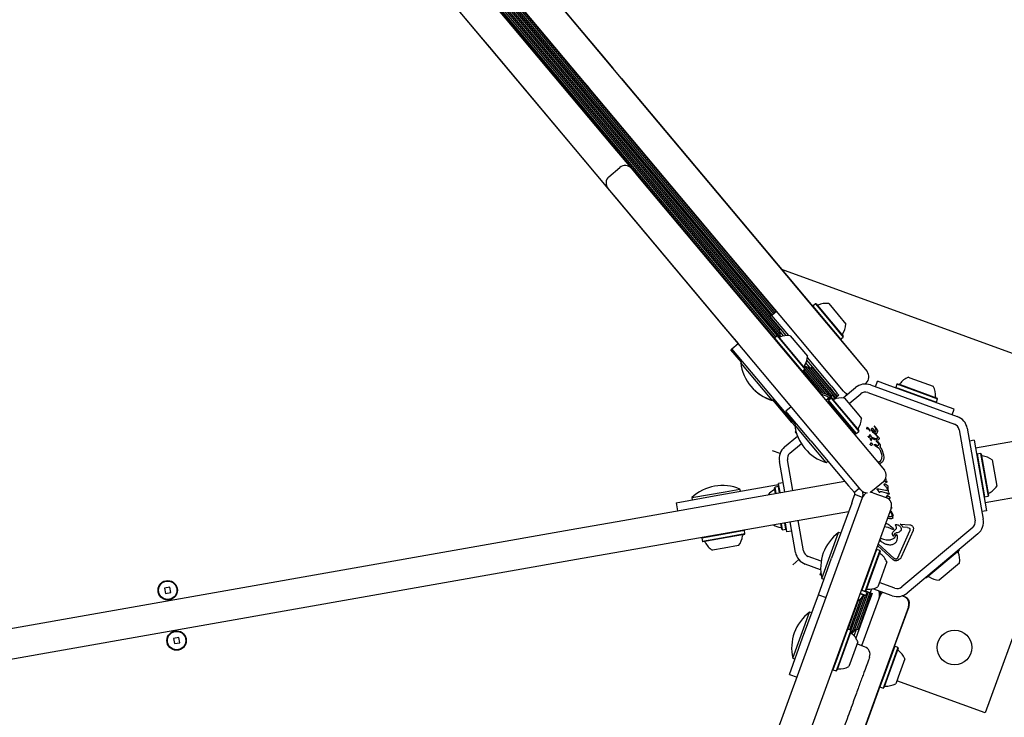
# Model space of a CAD drawing. Units: millimetres. Extents: x -4879 to 3109, y -3654 to 3046.
# Drawn here: x 967 to 1449, y 134 to 475 of the extents above; entities that cross this region are included whole.
import ezdxf

# ---------------------------------------------------------------- set-up
doc = ezdxf.new("R2010")
doc.units = ezdxf.units.MM
doc.header["$LTSCALE"] = 1000
doc.layers.add('1 EQUIPMENT', color=7, linetype='Continuous', lineweight=18)

# ---------------------------------------------------------------- blocks, each defined once
blk = doc.blocks.new('Aire_de_jeux_City_chateaux_CC_18-1001-T01_CC_18-1001-T01_b_Vue_Technique-INT')
at = {"layer": '1 EQUIPMENT', "color": 7, "linetype": 'Continuous', "lineweight": 25}
for p, q in [((997.23, 724.38), (1336.71, 319.81)), ((997.26, 723.09), (1336.09, 319.28)), ((998.39, 724.23), (1337.31, 320.31)), ((1000.33, 723.17), (1338.79, 319.81)), ((1001.94, 722.48), (1338.58, 321.29)), ((1003.43, 721.97), (1338.34, 322.84)), ((1004.08, 722.42), (1338.89, 323.41)), ((1011.68, 718.35), (1336.2, 331.59)), ((1012.3, 718.87), (1336.82, 332.11)), ((1009.85, 716.81), (1334.37, 330.06)), ((1010.45, 717.32), (1334.97, 330.56)), ((1011.07, 717.84), (1335.6, 331.09)), ((1046.71, 701.72), (1325.91, 368.99)), ((1314.42, 359.35), (1035.23, 692.08)), ((1061.46, 622.56), (1192.54, 466.34)), ((1140.88, 551.39), (1257.02, 412.99)), ((1177.39, 546.15), (1237.86, 474.08)), ((1245.53, 403.35), (1129.4, 541.75)), ((1226.22, 464.31), (1165.75, 536.38)), ((1204.18, 476.11), (1208.04, 471.51)), ((1237.86, 474.08), (1237.78, 474.01)), ((1237.86, 474.08), (1253.66, 455.25)), ((1207.96, 471.45), (1208.04, 471.51)), ((1208.04, 471.51), (1265.36, 403.2)), ((1192.54, 466.34), (1192.62, 466.4)), ((1192.54, 466.34), (1196.4, 461.75)), ((1226.22, 464.31), (1226.3, 464.37)), ((1242.02, 445.48), (1226.22, 464.31)), ((1196.4, 461.75), (1196.47, 461.81)), ((1196.4, 461.75), (1253.72, 393.43)), ((1253.66, 455.25), (1253.58, 455.19)), ((1253.58, 455.19), (1256.79, 451.36)), ((1253.66, 455.25), (1256.87, 451.42)), ((1256.87, 451.42), (1256.79, 451.36)), ((1261.23, 446.23), (1256.87, 451.42)), ((1242.02, 445.48), (1242.09, 445.55)), ((1245.23, 441.65), (1242.02, 445.48)), ((1245.31, 441.72), (1242.09, 445.55)), ((1261.23, 446.23), (1261.15, 446.16)), ((1261.23, 446.23), (1315.79, 381.21)), ((1245.23, 441.65), (1245.31, 441.72)), ((1249.59, 436.46), (1245.23, 441.65)), ((1249.59, 436.46), (1249.67, 436.52)), ((1304.14, 371.44), (1249.59, 436.46)), ((1257.02, 412.99), (1266.01, 402.27)), ((1254.52, 392.63), (1245.53, 403.35)), ((1255.02, 398.26), (1260.38, 402.76)), ((1265.28, 403.13), (1265.36, 403.2)), ((1265.36, 403.2), (1322.82, 334.73)), ((1266.01, 402.27), (1269.87, 397.67)), ((1269.87, 397.67), (1389.85, 254.68)), ((1253.72, 393.43), (1253.8, 393.5)), ((1253.72, 393.43), (1311.18, 324.96)), ((1258.38, 388.03), (1254.52, 392.63)), ((1378.37, 245.04), (1258.38, 388.03)), ((1315.79, 381.21), (1315.71, 381.15)), ((1315.79, 381.21), (1354.81, 334.71)), ((1304.14, 371.44), (1304.22, 371.51)), ((1337.01, 332.27), (1304.14, 371.44)), ((1325.91, 368.99), (1352.9, 336.82)), ((1341.41, 327.18), (1314.42, 359.35)), ((1339.42, 353.05), (1497.27, 295.59)), ((1322.74, 334.66), (1322.82, 334.73)), ((1322.82, 334.73), (1336, 319.02)), ((1352.9, 336.82), (1381.35, 302.92)), ((1354.82, 334.92), (1354.79, 334.57)), ((1356.13, 336.01), (1354.82, 334.92)), ((1354.82, 334.92), (1362.34, 325.96)), ((1356.48, 335.98), (1356.13, 336.01)), ((1356.13, 336.01), (1363.64, 327.05)), ((1356.48, 335.98), (1363.82, 327.24)), ((1362.61, 336.14), (1367.23, 330.63)), ((1334.79, 330.41), (1334.02, 329.77)), ((1339.17, 323.64), (1334.02, 329.77)), ((1337.09, 332.34), (1334.79, 330.41)), ((1343.09, 320.52), (1334.79, 330.41)), ((1367.23, 330.63), (1370.97, 326.18)), ((1311.18, 324.96), (1311.25, 325.02)), ((1311.18, 324.96), (1318.21, 316.58)), ((1339.17, 323.64), (1338.33, 322.94)), ((1340.51, 320.34), (1338.33, 322.94)), ((1341.79, 320.51), (1339.17, 323.64)), ((1369.86, 293.28), (1341.41, 327.18)), ((1362.34, 325.96), (1368.42, 318.72)), ((1363.64, 327.05), (1369.72, 319.82)), ((1363.82, 327.24), (1369.75, 320.17)), ((1765.83, 323.78), (1434.5, 265.36)), ((1336.02, 319.23), (1335.99, 318.88)), ((1337.32, 320.32), (1336.02, 319.23)), ((1336.02, 319.23), (1349.61, 303.03)), ((1337.67, 320.29), (1337.32, 320.32)), ((1337.32, 320.32), (1350.91, 304.12)), ((1337.67, 320.29), (1350.94, 304.47)), ((1343.81, 320.44), (1352.16, 310.49)), ((1368.06, 318.75), (1368.42, 318.72)), ((1368.2, 318.74), (1381.43, 302.98)), ((1368.42, 318.72), (1369.72, 319.82)), ((1369.72, 319.82), (1369.75, 320.17)), ((1314.71, 313.56), (1315.26, 314.02)), ((1319.85, 307.44), (1314.71, 313.56)), ((1315.22, 314.07), (1318.28, 316.65)), ((1327.43, 299.52), (1315.22, 314.07)), ((1354.59, 305.26), (1351.88, 308.49)), ((1363.79, 295.85), (1352.15, 309.72)), ((1352.16, 310.49), (1352.2, 310.44)), ((1320.36, 307.95), (1319.52, 307.24)), ((1334.94, 288.86), (1319.52, 307.24)), ((1349.61, 303.03), (1350.91, 304.12)), ((1349.65, 302.98), (1350.95, 304.07)), ((1350.71, 305.61), (1362.94, 291.03)), ((1350.91, 304.12), (1350.94, 304.47)), ((1350.91, 304.12), (1350.95, 304.07)), ((1350.94, 304.47), (1350.98, 304.42)), ((1350.95, 304.07), (1350.98, 304.42)), ((1350.95, 304.06), (1361.13, 291.93)), ((1353.75, 304.56), (1351.48, 307.26)), ((1352.17, 305.09), (1363.88, 291.13)), ((1353.66, 304.58), (1365.88, 290.02)), ((1353.75, 304.56), (1354.59, 305.26)), ((1354.31, 305.03), (1366.52, 290.48)), ((1363.02, 295.21), (1354.59, 305.26)), ((1345.03, 278.55), (1327.43, 299.52)), ((1349.26, 303.06), (1349.61, 303.03)), ((1349.3, 303.01), (1349.65, 302.98)), ((1349.44, 303), (1351.94, 300.02)), ((1349.61, 303.03), (1349.65, 302.98)), ((1349.72, 303.04), (1358.55, 292.51)), ((1350.34, 303.56), (1359.76, 292.33)), ((1351.86, 299.95), (1351.94, 300.02)), ((1381.43, 302.98), (1381.35, 302.92)), ((1401.58, 300.14), (1402.33, 299.86)), ((1402.33, 299.86), (1413.79, 295.69)), ((1363.02, 295.21), (1364.46, 293.49)), ((1363.79, 295.85), (1365.23, 294.14)), ((1365.23, 294.14), (1366.66, 292.42)), ((1369.67, 290.03), (1375.68, 295.08)), ((1380.31, 296.83), (1380.86, 297.29)), ((1383.06, 296.38), (1425.55, 280.91)), ((1385.52, 295.48), (1386.5, 298.18)), ((1391.2, 296.47), (1386.5, 298.18)), ((1419.38, 286.21), (1391.2, 296.47)), ((1396.02, 296.79), (1395.44, 295.19)), ((1395.44, 295.19), (1395.59, 294.87)), ((1395.44, 295.19), (1396.67, 294.74)), ((1396.34, 296.94), (1396.02, 296.79)), ((1396.02, 296.79), (1397.25, 296.34)), ((1396.34, 296.94), (1397.54, 296.5)), ((1396.67, 294.74), (1415.31, 287.96)), ((1397.25, 296.34), (1415.89, 289.55)), ((1397.54, 296.5), (1415.74, 289.87)), ((1439.19, 238.78), (1770.52, 297.2)), ((1334.94, 288.86), (1335.78, 289.57)), ((1334.99, 288.81), (1335.82, 289.52)), ((1361.13, 288.91), (1363.29, 290.73)), ((1361.29, 288.72), (1363.64, 290.7)), ((1363.79, 289.84), (1362.49, 288.75)), ((1363.64, 290.7), (1363.29, 290.73)), ((1363.34, 290.68), (1364.1, 291.32)), ((1364.74, 289.39), (1363.64, 290.7)), ((1363.69, 290.65), (1364.45, 291.29)), ((1364.14, 289.81), (1363.79, 289.84)), ((1363.79, 289.84), (1373.85, 277.85)), ((1364.45, 291.29), (1364.1, 291.32)), ((1364.14, 289.81), (1373.97, 278.1)), ((1365.55, 289.99), (1364.45, 291.29)), ((1364.46, 293.49), (1365.9, 291.78)), ((1364.62, 289.29), (1364.74, 289.39)), ((1364.72, 289.24), (1364.74, 289.39)), ((1364.73, 289.3), (1364.78, 289.34)), ((1364.78, 289.34), (1364.74, 289.39)), ((1364.77, 289.23), (1364.78, 289.34)), ((1364.78, 289.34), (1365.55, 289.99)), ((1364.92, 289.22), (1365.99, 290.12)), ((1365.52, 289.73), (1365.55, 289.99)), ((1365.9, 291.78), (1366.8, 290.71)), ((1366.33, 289.71), (1365.99, 290.12)), ((1366.41, 290.39), (1366.03, 290.07)), ((1367.56, 291.35), (1366.41, 290.39)), ((1366.66, 292.42), (1367.56, 291.35)), ((1370.28, 289.97), (1376.46, 282.6)), ((1372.57, 287.24), (1378.25, 292.01)), ((1381.7, 292.62), (1424.19, 277.16)), ((1415.31, 287.96), (1415.89, 289.55)), ((1415.89, 289.55), (1415.74, 289.87)), ((1334.99, 288.81), (1334.94, 288.86)), ((1344.52, 278.04), (1335.28, 289.06)), ((1344.23, 285.73), (1341.69, 283.6)), ((1362.38, 287.42), (1362.91, 287.86)), ((1362.49, 288.75), (1362.46, 288.4)), ((1362.46, 288.4), (1372.28, 276.69)), ((1362.49, 288.75), (1372.55, 276.76)), ((1362.54, 287.23), (1363.07, 287.67)), ((1414.99, 287.81), (1415.31, 287.96)), ((1424.08, 284.5), (1419.38, 286.21)), ((1423.1, 281.81), (1424.08, 284.5)), ((1353.9, 269.05), (1341.69, 283.6)), ((1376.46, 282.6), (1378.63, 280.01)), ((1345.96, 276.33), (1344.52, 278.04)), ((1346.3, 277.03), (1345.03, 278.55)), ((1346.07, 276.2), (1345.96, 276.33)), ((1346.83, 277.47), (1345.99, 276.77)), ((1353.72, 267.56), (1345.99, 276.77)), ((1372.28, 276.69), (1375.73, 272.59)), ((1372.55, 276.76), (1376.08, 272.55)), ((1373.85, 277.85), (1377.38, 273.65)), ((1373.97, 278.1), (1377.41, 274)), ((1384.55, 274.8), (1384.19, 275.03)), ((1384.86, 274.39), (1384.55, 274.8)), ((1384.8, 276.11), (1385.1, 275.74)), ((1384.85, 276.19), (1384.81, 276.17)), ((1385.15, 276.06), (1385.04, 276.15)), ((1385.1, 275.74), (1385.36, 275.39)), ((1386.2, 274.9), (1385.15, 276.06)), ((1386.52, 274.29), (1386.2, 274.9)), ((1430.37, 275.17), (1438.22, 230.64)), ((1341.04, 266.01), (1347.35, 271.31)), ((1346.12, 273.36), (1346.56, 273.73)), ((1346.12, 273.36), (1346.98, 272.34)), ((1375.73, 272.59), (1376.08, 272.55)), ((1376.08, 272.55), (1377.38, 273.65)), ((1377.38, 273.65), (1377.41, 274)), ((1381.96, 271.06), (1381.92, 271.17)), ((1382.04, 270.92), (1381.96, 271.06)), ((1382.02, 271.26), (1382.2, 271.28)), ((1382.16, 270.76), (1382.04, 270.92)), ((1382.31, 270.62), (1382.16, 270.76)), ((1382.2, 271.28), (1382.49, 271.25)), ((1382.49, 270.52), (1382.31, 270.62)), ((1382.57, 274.01), (1382.35, 274.36)), ((1382.49, 271.25), (1382.87, 271.13)), ((1382.92, 270.38), (1382.49, 270.52)), ((1382.87, 271.13), (1382.67, 271.97)), ((1382.78, 272.08), (1383, 271.84)), ((1382.92, 270.38), (1382.91, 269.78)), ((1383, 271.84), (1383.39, 270.91)), ((1383.39, 270.91), (1385.23, 270.12)), ((1385.22, 269.53), (1383.51, 270.2)), ((1383.58, 269.5), (1383.51, 270.2)), ((1383.64, 273.99), (1384.06, 273.44)), ((1384.06, 273.85), (1383.95, 274.14)), ((1384.27, 273.6), (1384.06, 273.85)), ((1384.06, 273.44), (1384.61, 272.95)), ((1384.53, 273.4), (1384.27, 273.6)), ((1385.14, 273.16), (1384.53, 273.4)), ((1384.61, 272.95), (1385.2, 272.63)), ((1385.68, 269.99), (1385.23, 270.12)), ((1385.8, 271.72), (1385.51, 272.01)), ((1385.61, 272.14), (1385.83, 272.03)), ((1385.78, 272.56), (1386.09, 272.68)), ((1385.8, 271.72), (1386.26, 271.19)), ((1385.83, 272.03), (1386.22, 271.71)), ((1386.09, 272.68), (1386.34, 272.9)), ((1386.22, 271.71), (1387.04, 270.79)), ((1386.26, 271.19), (1386.38, 270.88)), ((1386.34, 272.9), (1386.52, 273.2)), ((1386.59, 274.01), (1386.52, 274.29)), ((1386.52, 273.2), (1386.61, 273.58)), ((1386.61, 273.58), (1386.59, 274.01)), ((1426.43, 274.48), (1434.29, 229.95)), ((1343.61, 262.95), (1349.21, 267.64)), ((1361.41, 258.39), (1353.72, 267.56)), ((1353.9, 269.05), (1372.35, 247.06)), ((1383.22, 267.83), (1383.25, 268.01)), ((1383.4, 268.08), (1383.66, 267.86)), ((1383.56, 269.36), (1383.58, 269.5)), ((1384.91, 267.02), (1384.89, 267.15)), ((1385.26, 266.7), (1385.03, 266.84)), ((1385.13, 267.25), (1385.29, 267.16)), ((1385.85, 269.33), (1385.22, 269.53)), ((1385.26, 266.7), (1386.98, 265.54)), ((1386.1, 266.72), (1385.29, 267.16)), ((1386.02, 268.67), (1386.14, 268.56)), ((1386.37, 268.35), (1386.14, 268.56)), ((1386.25, 268.76), (1386.44, 268.62)), ((1386.37, 268.35), (1386.73, 267.94)), ((1386.44, 268.62), (1387.47, 267.62)), ((1386.73, 267.94), (1386.95, 267.56)), ((1387.56, 266.09), (1388.55, 264.82)), ((1433.81, 269.3), (1431.48, 268.89)), ((1433.81, 269.3), (1439.89, 234.84)), ((1338.82, 262.83), (1335.16, 264.16)), ((1382.43, 263.67), (1382.5, 263.52)), ((1387.87, 264.39), (1388.5, 262.57)), ((1388.5, 262.57), (1388.59, 261.55)), ((1388.59, 261.55), (1388.5, 260.54)), ((1388.55, 264.82), (1389.49, 262.09)), ((1389.57, 260.81), (1389.35, 259.7)), ((1389.49, 262.09), (1389.57, 260.81)), ((1435.26, 262.53), (1435.05, 262.24)), ((1436.93, 262.82), (1435.26, 262.53)), ((1435.26, 262.53), (1438.93, 241.7)), ((1437.22, 262.62), (1436.93, 262.82)), ((1436.93, 262.82), (1440.6, 242)), ((1437.22, 262.62), (1440.81, 242.29)), ((1341.1, 244.09), (1338.48, 258.97)), ((1345.04, 244.78), (1342.42, 259.66)), ((1361.41, 258.39), (1362.25, 259.09)), ((1388.18, 259.63), (1387.61, 258.94)), ((1388.87, 258.8), (1388.17, 258.16)), ((1389.35, 259.7), (1388.87, 258.8)), ((1442.61, 259.69), (1444.87, 246.89)), ((1390.87, 249.48), (1390.54, 250.65)), ((1259.14, 229.63), (1370.5, 249.27)), ((1306.57, 242.06), (1337.09, 247.44)), ((1336.32, 246.36), (1336.12, 246.08)), ((1336.61, 243.29), (1336.12, 246.08)), ((1337.99, 246.66), (1336.32, 246.36)), ((1336.85, 243.34), (1336.32, 246.36)), ((1340.32, 248.52), (1337.99, 248.11)), ((1338.77, 243.68), (1337.99, 248.11)), ((1338.28, 246.46), (1337.99, 246.66)), ((1338.53, 243.63), (1337.99, 246.66)), ((1373.79, 245.35), (1372.35, 247.06)), ((1377.71, 245.82), (1375.18, 243.69)), ((1389.36, 249.04), (1384, 244.55)), ((1390.01, 249.24), (1390.41, 248.82)), ((1390.74, 247.69), (1391.28, 247.26)), ((1390.87, 249.48), (1391.01, 248.93)), ((1391.01, 246.07), (1391.19, 245.69)), ((1391.49, 245.78), (1391.48, 245.48)), ((1391.49, 246.75), (1391.49, 245.78)), ((1479.16, 245.83), (1439.14, 135.89)), ((1287.87, 238.76), (1306.57, 242.06)), ((1295.55, 241.23), (1311.89, 244.11)), ((1295.55, 241.23), (1295.74, 240.15)), ((1311.89, 244.11), (1319.18, 245.39)), ((1315.23, 65.82), (1379.07, 241.23)), ((1319.37, 244.32), (1319.18, 245.39)), ((1375.18, 243.69), (1373.79, 245.35)), ((1374.61, 240.67), (1375.35, 242.7)), ((1375.19, 243.67), (1375.18, 243.69)), ((1375.35, 242.7), (1375.36, 242.73)), ((1379.11, 241.34), (1375.35, 242.7)), ((1379.07, 241.23), (1379.11, 241.34)), ((1379.11, 241.34), (1379.15, 241.45)), ((1384.2, 243.62), (1390.77, 241.23)), ((1386.46, 245.02), (1387.19, 244.08)), ((1386.59, 245.57), (1387.18, 245.49)), ((1387.18, 245.49), (1390.38, 244.81)), ((1387.19, 244.08), (1387.38, 243.86)), ((1387.63, 243.85), (1387.78, 244.13)), ((1387.95, 244.24), (1388.47, 244.19)), ((1388.47, 244.19), (1390.78, 243.63)), ((1390.32, 241.39), (1390.76, 241.53)), ((1391.39, 245.09), (1391.14, 244.84)), ((1391.25, 245.56), (1391.19, 245.69)), ((1391.2, 243.39), (1391.6, 242.97)), ((1391.31, 245.48), (1391.25, 245.56)), ((1391.66, 245.01), (1391.73, 244.8)), ((1391.71, 242.08), (1392.28, 241.66)), ((1392.05, 243.63), (1391.73, 244.8)), ((1392.05, 243.63), (1392.2, 243.08)), ((1438.64, 241.91), (1438.93, 241.7)), ((1438.93, 241.7), (1440.6, 242)), ((1440.6, 242), (1440.81, 242.29)), ((1287.87, 238.76), (1288.56, 234.82)), ((1373.85, 238.57), (1364.03, 211.6)), ((1373.85, 238.57), (1374.61, 240.67)), ((1392.2, 240.67), (1391.91, 240.59)), ((1392.39, 240.77), (1392.2, 240.67)), ((1393.3, 236.56), (1393.38, 236.11)), ((1372.32, 234.36), (1261.74, 214.87)), ((1393.16, 236.1), (1329.32, 60.69)), ((1391.68, 232.02), (1392.18, 231.91)), ((1393.17, 231.89), (1392.18, 231.91)), ((1392.69, 234.8), (1392.98, 234.59)), ((1392.98, 234.59), (1393.52, 233.99)), ((1393.99, 231.38), (1394.08, 232.63)), ((1439.89, 234.84), (1437.56, 234.43)), ((1239.29, 226.13), (1259.14, 229.63)), ((1339.7, 225.74), (1339.21, 228.53)), ((1339.99, 225.54), (1339.46, 228.57)), ((1341.67, 225.84), (1341.13, 228.86)), ((1342.16, 224.48), (1341.38, 228.91)), ((1346.33, 214.44), (1343.71, 229.32)), ((1350.27, 215.13), (1347.65, 230.01)), ((1389.88, 227.09), (1391.52, 226.84)), ((1392.42, 230.84), (1391.33, 231.07)), ((1391.52, 226.84), (1394.08, 225.63)), ((1395.41, 227.4), (1395.29, 227.72)), ((1395.41, 227.4), (1395.67, 226.65)), ((1398.49, 227.46), (1397.64, 228.3)), ((1397.64, 228.3), (1402.26, 227.92)), ((1433.09, 226.66), (1398.45, 197.6)), ((1398.49, 227.46), (1398.82, 226.77)), ((1401.09, 226.58), (1398.82, 226.77)), ((1401.09, 226.58), (1401.81, 226.44)), ((760.77, 141.76), (1239.29, 226.13)), ((1309.79, 223.08), (1300.49, 221.44)), ((1300.69, 221.73), (1300.49, 221.44)), ((1321.31, 225.12), (1309.79, 223.08)), ((1321.61, 223.44), (1310.09, 221.41)), ((1321.4, 223.15), (1310.16, 221.17)), ((1321.31, 225.12), (1321.02, 225.32)), ((1321.61, 223.44), (1321.31, 225.12)), ((1321.4, 223.15), (1321.61, 223.44)), ((1339.7, 225.74), (1339.99, 225.54)), ((1339.99, 225.54), (1341.67, 225.84)), ((1341.67, 225.84), (1341.87, 226.13)), ((1344.49, 224.89), (1342.16, 224.48)), ((1363.34, 212.91), (1367.45, 224.18)), ((1368.48, 223.81), (1367.45, 224.18)), ((1395.39, 225.75), (1394.42, 224.88)), ((1394.42, 222.62), (1394.56, 223.1)), ((1395.86, 223.09), (1396.04, 222.57)), ((1396.42, 211.85), (1402.25, 225.05)), ((1403.86, 225.23), (1398.03, 212.03)), ((1435.66, 223.6), (1401.02, 194.53)), ((1300.49, 221.44), (1300.78, 219.77)), ((1310.09, 221.41), (1300.78, 219.77)), ((1300.78, 219.77), (1301.07, 219.57)), ((1310.16, 221.17), (1301.07, 219.57)), ((1318.47, 217.76), (1311.39, 216.51)), ((1394.12, 210.86), (1386.51, 217.81)), ((1386.82, 218.67), (1394.69, 211.49)), ((1392.63, 220.55), (1392.88, 220.59)), ((1261.74, 214.87), (1241.89, 211.37)), ((1311.39, 216.51), (1305.67, 215.51)), ((1358.92, 210.12), (1352.52, 212.45)), ((1359.24, 201.64), (1363.34, 212.91)), ((1386.07, 215.89), (1380.72, 201.2)), ((1387.67, 215.31), (1382.32, 200.61)), ((1387.82, 214.99), (1382.6, 200.64)), ((1386.07, 215.89), (1385.75, 215.74)), ((1387.67, 215.31), (1386.07, 215.89)), ((1387.82, 214.99), (1387.67, 215.31)), ((1426.56, 215.72), (1410.36, 202.13)), ((1426.53, 215.37), (1410.71, 202.1)), ((1426.56, 215.72), (1426.44, 215.86)), ((1426.53, 215.37), (1426.56, 215.72)), ((1241.89, 211.37), (763.38, 126.99)), ((1347.97, 210.92), (1344.99, 208.42)), ((1358.66, 205.96), (1351.15, 208.69)), ((1357.53, 193.75), (1364.03, 211.6)), ((1391.02, 209.75), (1387.73, 200.72)), ((1396.15, 211.45), (1395.79, 211.21)), ((1426.68, 209.23), (1416.73, 200.88)), ((1358.43, 203.53), (1358.76, 204.43)), ((1358.9, 203.36), (1358.43, 203.53)), ((1359.24, 201.64), (1360.27, 201.26)), ((1380.72, 201.2), (1378.84, 196.02)), ((1382.32, 200.61), (1380.44, 195.44)), ((1382.6, 200.64), (1380.76, 195.59)), ((1387.73, 200.72), (1386.58, 197.54)), ((1395.01, 196.99), (1387.38, 199.76)), ((1410.24, 202.27), (1410.36, 202.13)), ((1410.36, 202.13), (1410.71, 202.1)), ((1040.15, 197.42), (1037.59, 196.96)), ((1037.59, 196.96), (1038.04, 194.4)), ((1038.04, 194.4), (1040.6, 194.86)), ((1040.6, 194.86), (1040.15, 197.42)), ((1349.84, 172.61), (1357.53, 193.75)), ((1357.53, 193.75), (1361.29, 192.38)), ((1379.66, 193.32), (1373.47, 176.32)), ((1380.46, 193.17), (1373.78, 174.79)), ((1381.96, 194.96), (1374.97, 175.78)), ((1382.72, 194.69), (1376.19, 176.76)), ((1383.46, 194.42), (1376.96, 176.57)), ((1380.53, 193.14), (1377.88, 194.11)), ((1380.85, 193.29), (1377.96, 194.34)), ((1381.44, 194.89), (1378.55, 195.94)), ((1378.8, 196.12), (1378.63, 196.18)), ((1378.69, 196.34), (1378.84, 196.02)), ((1378.78, 168.82), (1387.56, 192.93)), ((1378.84, 196.02), (1380.44, 195.44)), ((1380.44, 195.44), (1380.76, 195.59)), ((1382.86, 194.64), (1380.53, 195.48)), ((1380.53, 193.14), (1380.85, 193.29)), ((1380.85, 193.29), (1381.44, 194.89)), ((1381.44, 194.89), (1381.29, 195.21)), ((1383.32, 192.98), (1382.56, 190.88)), ((1383.55, 196.53), (1382.86, 194.64)), ((1382.86, 194.64), (1383.8, 194.29)), ((1383.8, 194.29), (1383.32, 192.98)), ((1393.64, 193.23), (1384.22, 196.66)), ((1387.28, 195.55), (1387.22, 195.39)), ((1387.46, 192.96), (1387.56, 192.93)), ((1387.46, 192.96), (1387.46, 192.96)), ((1388.04, 195.27), (1387.51, 193.83)), ((1399.26, 192.92), (1398.59, 193.17)), ((1400.2, 192.58), (1399.26, 192.92)), ((1377.07, 190.88), (1371.97, 176.87)), ((1378.28, 191.84), (1372.73, 176.59)), ((1381.79, 188.78), (1375.88, 172.55)), ((1382.56, 190.88), (1381.79, 188.78)), ((1401.99, 188.74), (1401.65, 187.8)), ((1349.15, 173.92), (1353.26, 185.2)), ((1354.29, 184.82), (1353.26, 185.2)), ((1401.65, 187.8), (1386.51, 146.21)), ((1401.74, 187.76), (1394.71, 168.43)), ((1401.74, 187.76), (1401.65, 187.8)), ((1345.05, 162.65), (1349.15, 173.92)), ((1371.88, 176.9), (1366.53, 162.21)), ((1373.48, 176.32), (1368.13, 161.63)), ((1373.63, 176), (1368.41, 161.65)), ((1371.88, 176.9), (1371.56, 176.75)), ((1373.48, 176.32), (1371.88, 176.9)), ((1373.63, 176), (1373.48, 176.32)), ((1375.09, 173.57), (1376.27, 176.82)), ((1377.3, 176.44), (1376.27, 176.82)), ((1044.49, 172.8), (1041.93, 172.35)), ((1041.93, 172.35), (1042.38, 169.79)), ((1042.38, 169.79), (1044.94, 170.24)), ((1044.94, 170.24), (1044.49, 172.8)), ((1343.34, 154.76), (1349.84, 172.61)), ((1376.83, 170.76), (1373.54, 161.73)), ((1380.19, 168.3), (1376.43, 169.67)), ((1394.9, 168.52), (1389.55, 153.83)), ((1396.5, 167.94), (1391.15, 153.25)), ((1396.65, 167.62), (1391.42, 153.28)), ((1394.9, 168.52), (1394.58, 168.37)), ((1396.5, 167.94), (1394.9, 168.52)), ((1396.65, 167.62), (1396.5, 167.94)), ((1345.05, 162.65), (1346.08, 162.28)), ((1366.53, 162.21), (1364.65, 157.03)), ((1368.13, 161.63), (1366.25, 156.45)), ((1368.41, 161.65), (1366.57, 156.6)), ((1373.54, 161.73), (1372.39, 158.55)), ((1399.85, 162.39), (1396.56, 153.36)), ((1343.34, 154.76), (1347.1, 153.39)), ((1364.5, 157.35), (1364.65, 157.03)), ((1364.65, 157.03), (1366.25, 156.45)), ((1366.25, 156.45), (1366.57, 156.6)), ((1389.55, 153.83), (1387.67, 148.65)), ((1391.15, 153.25), (1389.26, 148.07)), ((1391.42, 153.28), (1389.58, 148.22)), ((1396.56, 153.36), (1395.4, 150.17)), ((1439.14, 135.89), (1395.93, 151.62)), ((1387.58, 148.85), (1366.82, 91.8)), ((1386.51, 146.21), (1372.15, 106.75)), ((1387.52, 148.97), (1387.67, 148.65)), ((1387.67, 148.65), (1389.26, 148.07)), ((1389.26, 148.07), (1389.58, 148.22))]:
    blk.add_line(p, q, dxfattribs=at)
at = {"layer": '1 EQUIPMENT', "color": 7, "linetype": 'Continuous', "lineweight": 25, "flags": 128}
for points in [[(1338.33, 322.94), (1338.83, 320.16), (1338.91, 319.86)], [(1350.7, 305.72), (1351.1, 305.53), (1353.75, 304.56)], [(1371.09, 292.3), (1371.12, 292.02), (1371.15, 291.27)], [(1337.09, 247.44), (1338.07, 247.52), (1338.1, 247.51)], [(1384, 244.55), (1383.35, 244.1), (1382.83, 243.86)], [(1384.2, 243.62), (1383.44, 243.82), (1382.83, 243.86)], [(1376.27, 176.82), (1374.12, 175), (1373.85, 174.73)]]:
    blk.add_lwpolyline(points, dxfattribs=at)
at = {"layer": '1 EQUIPMENT', "color": 7, "linetype": 'Continuous', "lineweight": 25}
for centre, radius in [((1039.09, 195.91), 4.75), ((1039.09, 195.91), 4.5), ((1043.43, 171.3), 4.75), ((1043.43, 171.3), 4.5), ((1424.2, 167.92), 8.5)]:
    blk.add_circle(centre, radius, dxfattribs=at)
for centre, radius, start, end in [((1262.95, 399.7), 4, 40, 130), ((1257.59, 395.2), 4, 130, 220), ((1357.21, 335.89), 0.5, 220, 293.4712), ((1361.27, 326.53), 9.7, 82.0585, 113.4712), ((1361.27, 326.53), 9.7, 326.5288, 357.9415), ((1338.4, 320.19), 0.5, 220, 293.4712), ((1342.47, 310.84), 9.7, 82.0585, 113.4712), ((1369.78, 320.91), 0.5, 146.5288, 220), ((1342.47, 310.84), 9.7, 326.5288, 357.9415), ((1342.51, 310.79), 9.7, 326.5288, 357.9415), ((1341.15, 309.73), 21.78, 186.5692, 253.4308), ((1350.97, 305.21), 0.5, 146.5288, 220), ((1351.02, 305.16), 0.5, 146.5288, 201.9568), ((1378.29, 300.35), 4, 310, 40), ((1405.22, 291.15), 9.7, 112.0627, 143.4677), ((1341.2, 309.68), 21.78, 219.9119, 253.4308), ((1380.5, 289.33), 7.5, 70, 130), ((1397.02, 297.22), 0.5, 250, 323.4677), ((1405.22, 291.15), 9.7, 356.5323, 27.9373), ((1357.74, 282.84), 9.7, 56.5323, 87.9373), ((1356.93, 282.25), 9.7, 56.5323, 79.375), ((1362.55, 290.76), 0.5, 236.5323, 310), ((1363.36, 291.35), 0.5, 236.5323, 310), ((1364.88, 289.72), 0.5, 220, 293.4712), ((1368.94, 280.36), 9.7, 82.0585, 113.4712), ((1372.92, 295.85), 4, 220, 256.264), ((1380.5, 289.33), 3.5, 70, 130), ((1415.4, 290.53), 0.5, 176.5323, 250), ((1363.31, 286.14), 0.8, 317.8993, 40), ((1368.94, 280.36), 9.7, 326.5288, 357.9415), ((1422.99, 273.87), 7.5, 10, 70), ((1367.62, 279.26), 21.78, 186.5692, 253.4308), ((1377.45, 274.74), 0.5, 146.5288, 220), ((1381.54, 275.21), 0.392, 153.1092, 250.7134), ((1381.48, 275.2), 0.347, 101.8955, 147.4732), ((1381.44, 274.71), 0.825, 38.1135, 91.9243), ((1381.47, 273.79), 1.05, 32.7355, 93.0889), ((1379.1, 272.46), 4.07, 25.1837, 42.6998), ((1422.99, 273.87), 3.5, 10, 70), ((1373.65, 273.81), 0.8, 40, 122.1007), ((1382.96, 274.26), 0.46, 212.7689, 229.3611), ((1382.74, 273.98), 0.106, 221.8365, 10), ((1382.08, 273.87), 0.768, 10.0212, 25.2138), ((1380.24, 271.74), 5.33, 15.9146, 29.8436), ((1385.09, 273.83), 0.68, 292.9896, 349.9714), ((1345.86, 260.27), 7.5, 130, 190), ((1345.86, 260.27), 3.5, 130, 190), ((1437.81, 262.17), 0.5, 190, 263.4677), ((1436.65, 252.04), 9.7, 52.0627, 83.4677), ((1386.79, 252.11), 4, 310, 40), ((1310.52, 225.41), 21.78, 66.5692, 133.4308), ((1436.65, 252.04), 9.7, 296.5323, 327.9373), ((1340.28, 236.33), 9.7, 116.5323, 139.375), ((1335.72, 245.45), 0.5, 296.5323, 10), ((1374.41, 243.05), 1, 341.3521, 38.6479), ((1381.43, 247.61), 4, 220, 270.0531), ((1382.83, 239.86), 4, 110.4318, 160), ((1374.41, 243.05), 5, 341.3521, 13.8868), ((1389.41, 237.47), 4, 340, 70), ((1441.2, 242.91), 0.5, 116.5323, 190), ((1340.28, 236.33), 9.7, 240.625, 263.4677), ((1339.12, 226.19), 0.5, 10, 83.4677), ((1430.84, 229.34), 3.5, 310, 10), ((1430.84, 229.34), 7.5, 310, 10), ((1310.82, 223.72), 9.7, 322.0585, 353.4712), ((1320.96, 222.57), 0.5, 100, 173.4712), ((1380.42, 206.7), 21.78, 126.5692, 193.4308), ((1301.7, 219.17), 0.5, 26.5288, 100), ((1310.82, 223.72), 9.7, 206.5288, 237.9415), ((1353.72, 215.74), 7.5, 190, 250), ((1353.72, 215.74), 3.5, 190, 250), ((1388.1, 214.3), 0.5, 160, 233.4712), ((1382.03, 206.11), 9.7, 22.0585, 53.4712), ((1426.43, 214.63), 0.5, 130, 203.4712), ((1417.08, 210.57), 9.7, 352.0585, 23.4712), ((1411.45, 202.06), 0.5, 56.5288, 130), ((1417.07, 210.57), 9.7, 236.5288, 267.9415), ((1396.2, 200.28), 3.5, 250, 310), ((1371.66, 198.93), 9.7, 300.625, 323.4677), ((1379.85, 192.86), 0.5, 70, 143.4677), ((1381.41, 195.93), 0.5, 86.5288, 160), ((1382.03, 206.11), 9.7, 266.5288, 297.9415), ((1382.52, 193.7), 5, 340, 22.3149), ((1391.31, 191.56), 4, 123.736, 160), ((1396.2, 200.28), 7.5, 250, 310), ((1397.89, 189.17), 4, 340, 70), ((1399.17, 189.76), 3, 340, 70), ((1366.23, 167.71), 21.78, 126.5692, 193.4308), ((1373.91, 175.32), 0.5, 160, 233.4712), ((1367.84, 167.12), 9.7, 22.0585, 53.4712), ((1378.82, 164.55), 4, 340.1674, 70.081), ((1396.93, 166.94), 0.5, 160, 233.4712), ((1390.86, 158.75), 9.7, 22.0585, 53.4712), ((1367.22, 156.94), 0.5, 86.5288, 160), ((1367.84, 167.12), 9.7, 266.5288, 297.9415), ((1390.86, 158.74), 9.7, 266.5288, 297.9415), ((1390.24, 148.56), 0.5, 86.5288, 160)]:
    blk.add_arc(centre, radius, start, end, dxfattribs=at)
for points in [[(1383.8, 275.07), (1383.74, 275.05), (1383.63, 275.01), (1383.5, 274.87), (1383.42, 274.7), (1383.43, 274.58), (1383.43, 274.52)], [(1384.19, 275.03), (1384.13, 275.05), (1384, 275.09), (1383.87, 275.07), (1383.8, 275.07)], [(1384.81, 276.17), (1384.8, 276.17), (1384.8, 276.16), (1384.79, 276.14), (1384.79, 276.12), (1384.79, 276.11), (1384.8, 276.11)], [(1384.93, 276.2), (1384.92, 276.2), (1384.89, 276.2), (1384.87, 276.2), (1384.85, 276.19)], [(1385.04, 276.15), (1385.02, 276.16), (1384.99, 276.18), (1384.95, 276.19), (1384.93, 276.2)], [(1381.92, 271.17), (1381.92, 271.17), (1381.92, 271.18), (1381.92, 271.2), (1381.93, 271.21), (1381.94, 271.22), (1381.95, 271.22)], [(1381.95, 271.22), (1381.96, 271.23), (1381.98, 271.25), (1382.01, 271.25), (1382.02, 271.26)], [(1382.67, 271.97), (1382.67, 271.98), (1382.67, 272), (1382.67, 272.02), (1382.68, 272.04), (1382.69, 272.06), (1382.71, 272.07), (1382.73, 272.08), (1382.76, 272.08), (1382.77, 272.08), (1382.78, 272.08)], [(1383.43, 274.52), (1383.45, 274.43), (1383.49, 274.24), (1383.59, 274.08), (1383.64, 273.99)], [(1383.95, 274.14), (1383.95, 274.15), (1383.95, 274.18), (1383.95, 274.22), (1383.97, 274.26), (1383.99, 274.28), (1384, 274.29)], [(1384, 274.29), (1384.02, 274.31), (1384.07, 274.35), (1384.13, 274.37), (1384.16, 274.37)], [(1384.16, 274.37), (1384.22, 274.38), (1384.33, 274.39), (1384.43, 274.35), (1384.49, 274.32)], [(1384.49, 274.32), (1384.54, 274.29), (1384.63, 274.23), (1384.7, 274.14), (1384.74, 274.09)], [(1385.2, 272.63), (1385.3, 272.59), (1385.48, 272.53), (1385.68, 272.55), (1385.78, 272.56)], [(1385.51, 272.01), (1385.51, 272.02), (1385.51, 272.04), (1385.51, 272.06), (1385.52, 272.08), (1385.53, 272.1), (1385.55, 272.12), (1385.57, 272.13), (1385.59, 272.14), (1385.6, 272.14), (1385.61, 272.14)], [(1386.09, 270.07), (1386.03, 270.04), (1385.9, 269.98), (1385.75, 269.99), (1385.68, 269.99)], [(1386.37, 270.42), (1386.34, 270.35), (1386.28, 270.21), (1386.16, 270.12), (1386.09, 270.07)], [(1386.38, 270.88), (1386.4, 270.81), (1386.42, 270.65), (1386.38, 270.5), (1386.37, 270.42)], [(1387.24, 270.12), (1387.24, 270.07), (1387.23, 269.98), (1387.18, 269.85), (1387.12, 269.73), (1387.05, 269.67), (1387.02, 269.64)], [(1387.04, 270.79), (1387.1, 270.69), (1387.22, 270.48), (1387.23, 270.24), (1387.24, 270.12)], [(1382.91, 269.78), (1382.96, 269.68), (1383.05, 269.48), (1383.22, 269.34), (1383.3, 269.27)], [(1382.97, 267.09), (1382.96, 267.12), (1382.94, 267.16), (1382.92, 267.24), (1382.93, 267.32), (1382.95, 267.37), (1382.95, 267.39)], [(1382.95, 267.39), (1382.97, 267.43), (1383.01, 267.5), (1383.07, 267.56), (1383.1, 267.59)], [(1383.39, 266.79), (1383.31, 266.83), (1383.15, 266.9), (1383.03, 267.03), (1382.97, 267.09)], [(1383.22, 267.83), (1383.21, 267.78), (1383.19, 267.69), (1383.13, 267.62), (1383.1, 267.59)], [(1383.25, 268.01), (1383.26, 268.02), (1383.26, 268.03), (1383.27, 268.05), (1383.29, 268.07), (1383.31, 268.08), (1383.33, 268.09), (1383.36, 268.09), (1383.38, 268.09), (1383.4, 268.08), (1383.4, 268.08)], [(1383.3, 269.27), (1383.31, 269.26), (1383.33, 269.25), (1383.35, 269.24), (1383.38, 269.24), (1383.4, 269.24), (1383.41, 269.24)], [(1383.63, 266.82), (1383.61, 266.81), (1383.57, 266.79), (1383.51, 266.77), (1383.45, 266.77), (1383.41, 266.79), (1383.39, 266.79)], [(1383.41, 269.24), (1383.42, 269.24), (1383.46, 269.25), (1383.5, 269.27), (1383.54, 269.31), (1383.55, 269.34), (1383.56, 269.36)], [(1383.81, 267.07), (1383.79, 267.02), (1383.74, 266.93), (1383.67, 266.86), (1383.63, 266.82)], [(1383.66, 267.86), (1383.7, 267.8), (1383.79, 267.69), (1383.85, 267.49), (1383.87, 267.28), (1383.83, 267.14), (1383.81, 267.07)], [(1384.89, 267.15), (1384.89, 267.16), (1384.89, 267.19), (1384.91, 267.22), (1384.93, 267.25), (1384.96, 267.26), (1384.97, 267.26)], [(1385.03, 266.84), (1385.02, 266.85), (1384.99, 266.88), (1384.95, 266.92), (1384.92, 266.96), (1384.91, 267), (1384.91, 267.02)], [(1384.97, 267.26), (1384.99, 267.27), (1385.05, 267.28), (1385.1, 267.26), (1385.13, 267.25)], [(1386.43, 269.33), (1386.33, 269.32), (1386.14, 269.29), (1385.95, 269.32), (1385.85, 269.33)], [(1386, 268.74), (1386.01, 268.75), (1386.01, 268.77), (1386.04, 268.8), (1386.07, 268.81), (1386.1, 268.81), (1386.11, 268.81)], [(1386.02, 268.67), (1386.02, 268.67), (1386.01, 268.68), (1386, 268.7), (1386, 268.72), (1386, 268.73), (1386, 268.74)], [(1386.53, 266.65), (1386.46, 266.65), (1386.31, 266.65), (1386.17, 266.7), (1386.1, 266.72)], [(1386.11, 268.81), (1386.13, 268.81), (1386.19, 268.8), (1386.23, 268.78), (1386.25, 268.76)], [(1387.02, 269.64), (1386.93, 269.57), (1386.76, 269.43), (1386.54, 269.37), (1386.43, 269.33)], [(1386.87, 266.82), (1386.85, 266.79), (1386.8, 266.75), (1386.72, 266.7), (1386.62, 266.66), (1386.56, 266.65), (1386.53, 266.65)], [(1387.02, 267.15), (1387, 267.09), (1386.98, 266.97), (1386.91, 266.87), (1386.87, 266.82)], [(1386.95, 267.56), (1386.98, 267.5), (1387.03, 267.36), (1387.02, 267.22), (1387.02, 267.15)], [(1386.98, 265.54), (1387.16, 265.38), (1387.52, 265.04), (1387.75, 264.6), (1387.87, 264.39)], [(1387.47, 267.62), (1387.56, 267.5), (1387.73, 267.27), (1387.81, 266.99), (1387.85, 266.85)], [(1387.85, 266.46), (1387.83, 266.43), (1387.81, 266.35), (1387.75, 266.25), (1387.66, 266.15), (1387.6, 266.11), (1387.56, 266.09)], [(1387.85, 266.85), (1387.86, 266.78), (1387.88, 266.66), (1387.86, 266.53), (1387.85, 266.46)], [(1388.5, 260.54), (1388.47, 260.38), (1388.41, 260.06), (1388.26, 259.77), (1388.18, 259.63)], [(1387.61, 258.94), (1387.48, 258.84), (1387.22, 258.64), (1386.9, 258.59), (1386.74, 258.56)], [(1388.17, 258.16), (1388.04, 258.08), (1387.76, 257.93), (1387.45, 257.86), (1387.3, 257.83)], [(1389.6, 249.48), (1389.67, 249.45), (1389.83, 249.4), (1389.95, 249.29), (1390.01, 249.24)], [(1389.78, 247.58), (1389.78, 247.63), (1389.76, 247.72), (1389.79, 247.81), (1389.81, 247.86)], [(1390.14, 246.97), (1390.05, 247.06), (1389.88, 247.23), (1389.82, 247.46), (1389.78, 247.58)], [(1389.81, 247.86), (1389.82, 247.88), (1389.84, 247.91), (1389.89, 247.94), (1389.94, 247.96), (1389.98, 247.96), (1390, 247.96)], [(1390, 247.96), (1390.13, 247.94), (1390.4, 247.9), (1390.63, 247.76), (1390.74, 247.69)], [(1390.14, 246.97), (1390.31, 246.85), (1390.65, 246.59), (1390.89, 246.24), (1391.01, 246.07)], [(1390.78, 248.68), (1390.71, 248.69), (1390.58, 248.7), (1390.47, 248.78), (1390.41, 248.82)], [(1390.97, 248.74), (1390.95, 248.73), (1390.93, 248.71), (1390.88, 248.69), (1390.83, 248.68), (1390.8, 248.68), (1390.78, 248.68)], [(1391.01, 248.93), (1391.02, 248.92), (1391.02, 248.88), (1391.02, 248.83), (1391, 248.78), (1390.98, 248.75), (1390.97, 248.74)], [(1391.28, 247.26), (1391.31, 247.22), (1391.38, 247.16), (1391.45, 247.03), (1391.49, 246.89), (1391.49, 246.8), (1391.49, 246.75)], [(1386.32, 245.3), (1386.32, 245.31), (1386.31, 245.34), (1386.31, 245.38), (1386.31, 245.42), (1386.32, 245.45), (1386.33, 245.46)], [(1386.46, 245.02), (1386.43, 245.06), (1386.37, 245.15), (1386.34, 245.25), (1386.32, 245.3)], [(1386.33, 245.46), (1386.33, 245.47), (1386.34, 245.49), (1386.37, 245.51), (1386.39, 245.53), (1386.41, 245.54), (1386.42, 245.55)], [(1386.42, 245.55), (1386.45, 245.56), (1386.5, 245.58), (1386.56, 245.58), (1386.59, 245.57)], [(1387.38, 243.86), (1387.4, 243.85), (1387.44, 243.83), (1387.5, 243.82), (1387.57, 243.82), (1387.61, 243.84), (1387.63, 243.85)], [(1387.78, 244.13), (1387.79, 244.15), (1387.81, 244.18), (1387.85, 244.21), (1387.89, 244.24), (1387.93, 244.24), (1387.95, 244.24)], [(1391.14, 244.84), (1391.01, 244.8), (1390.76, 244.72), (1390.51, 244.78), (1390.38, 244.81)], [(1390.97, 241.67), (1390.94, 241.64), (1390.89, 241.57), (1390.8, 241.54), (1390.76, 241.53)], [(1390.78, 243.63), (1390.86, 243.61), (1391.02, 243.55), (1391.14, 243.44), (1391.2, 243.39)], [(1391.07, 241.91), (1391.06, 241.86), (1391.04, 241.78), (1391, 241.7), (1390.97, 241.67)], [(1391.07, 241.91), (1391.08, 241.95), (1391.09, 242.03), (1391.13, 242.1), (1391.15, 242.14)], [(1391.15, 242.14), (1391.16, 242.15), (1391.17, 242.17), (1391.2, 242.19), (1391.24, 242.21), (1391.27, 242.21), (1391.28, 242.21)], [(1391.28, 242.21), (1391.35, 242.2), (1391.5, 242.18), (1391.64, 242.11), (1391.71, 242.08)], [(1391.48, 245.48), (1391.48, 245.48), (1391.47, 245.47), (1391.45, 245.45), (1391.42, 245.44), (1391.4, 245.44), (1391.37, 245.44), (1391.35, 245.45), (1391.33, 245.46), (1391.31, 245.47), (1391.31, 245.48)], [(1391.39, 245.09), (1391.4, 245.1), (1391.43, 245.12), (1391.48, 245.13), (1391.52, 245.13), (1391.55, 245.11), (1391.57, 245.11)], [(1391.57, 245.11), (1391.59, 245.09), (1391.63, 245.07), (1391.65, 245.03), (1391.66, 245.01)], [(1391.97, 242.84), (1391.9, 242.84), (1391.77, 242.86), (1391.66, 242.93), (1391.6, 242.97)], [(1392.16, 242.89), (1392.14, 242.88), (1392.11, 242.86), (1392.07, 242.85), (1392.02, 242.83), (1391.98, 242.84), (1391.97, 242.84)], [(1392.2, 243.08), (1392.21, 243.07), (1392.21, 243.03), (1392.21, 242.98), (1392.19, 242.93), (1392.17, 242.91), (1392.16, 242.89)], [(1392.28, 241.66), (1392.35, 241.59), (1392.47, 241.46), (1392.54, 241.28), (1392.57, 241.2)], [(1392.57, 241.2), (1392.58, 241.17), (1392.59, 241.11), (1392.59, 241.03), (1392.57, 240.95), (1392.54, 240.9), (1392.52, 240.88)], [(1392.52, 240.88), (1392.5, 240.85), (1392.47, 240.81), (1392.42, 240.78), (1392.39, 240.77)], [(1393.59, 232.37), (1393.58, 232.31), (1393.57, 232.2), (1393.47, 232.05), (1393.34, 231.93), (1393.23, 231.9), (1393.17, 231.89)], [(1393.18, 233.66), (1393.31, 233.46), (1393.55, 233.07), (1393.58, 232.6), (1393.59, 232.37)], [(1393.32, 235.94), (1393.32, 235.94), (1393.31, 235.94), (1393.29, 235.94), (1393.28, 235.94), (1393.27, 235.95), (1393.26, 235.95)], [(1393.38, 236), (1393.37, 235.99), (1393.36, 235.97), (1393.33, 235.95), (1393.32, 235.94)], [(1393.38, 236.11), (1393.38, 236.09), (1393.39, 236.05), (1393.38, 236.02), (1393.38, 236)], [(1393.52, 233.99), (1393.66, 233.79), (1393.95, 233.38), (1394.04, 232.88), (1394.08, 232.63)], [(1393.99, 231.38), (1393.97, 231.33), (1393.94, 231.25), (1393.87, 231.14), (1393.77, 231.05), (1393.7, 231), (1393.66, 230.98)], [(1393.66, 230.98), (1393.46, 230.91), (1393.06, 230.76), (1392.63, 230.81), (1392.42, 230.84)], [(1395.29, 227.72), (1395.28, 227.74), (1395.27, 227.77), (1395.27, 227.83), (1395.28, 227.88), (1395.31, 227.93), (1395.34, 227.97), (1395.38, 228.01), (1395.43, 228.03), (1395.47, 228.04), (1395.48, 228.05)], [(1395.67, 226.65), (1395.68, 226.57), (1395.71, 226.41), (1395.66, 226.16), (1395.56, 225.93), (1395.45, 225.81), (1395.39, 225.75)], [(1402.26, 227.92), (1402.41, 227.91), (1402.72, 227.88), (1403.16, 227.69), (1403.53, 227.4), (1403.82, 227.03), (1404.01, 226.6), (1404.08, 226.13), (1404.04, 225.66), (1403.92, 225.37), (1403.86, 225.23)], [(1395.45, 223.13), (1395.37, 222.82), (1395.2, 222.19), (1394.6, 221.42), (1393.82, 220.83), (1393.19, 220.67), (1392.88, 220.59)], [(1393.78, 223.08), (1393.8, 222.99), (1393.84, 222.82), (1393.94, 222.67), (1393.99, 222.6)], [(1393.99, 222.6), (1394.02, 222.57), (1394.07, 222.52), (1394.14, 222.49), (1394.18, 222.48)], [(1394.34, 225.84), (1394.35, 225.82), (1394.35, 225.79), (1394.34, 225.74), (1394.32, 225.69), (1394.28, 225.65), (1394.24, 225.63), (1394.18, 225.61), (1394.13, 225.61), (1394.1, 225.63), (1394.08, 225.63)], [(1394.18, 222.48), (1394.19, 222.47), (1394.22, 222.47), (1394.26, 222.47), (1394.29, 222.47), (1394.33, 222.49), (1394.36, 222.51), (1394.39, 222.54), (1394.41, 222.58), (1394.42, 222.6), (1394.42, 222.62)], [(1395.45, 223.13), (1395.46, 223.14), (1395.46, 223.16), (1395.48, 223.19), (1395.5, 223.21), (1395.53, 223.22), (1395.54, 223.22)], [(1395.54, 223.22), (1395.57, 223.23), (1395.63, 223.24), (1395.72, 223.22), (1395.81, 223.17), (1395.84, 223.12), (1395.86, 223.09)], [(1396.04, 222.57), (1396.09, 222.06), (1396.2, 221.05), (1395.8, 220.11), (1395.6, 219.64)], [(1401.81, 226.44), (1401.87, 226.42), (1401.99, 226.36), (1402.15, 226.22), (1402.27, 226.06), (1402.31, 225.93), (1402.33, 225.86)], [(1402.33, 225.86), (1402.35, 225.72), (1402.39, 225.45), (1402.3, 225.18), (1402.25, 225.05)], [(1393.35, 218.06), (1392.75, 218.04), (1391.57, 217.99), (1390.48, 218.47), (1389.93, 218.7)], [(1396.8, 210.9), (1396.71, 210.82), (1396.53, 210.64), (1396.2, 210.46), (1395.84, 210.34), (1395.47, 210.3), (1395.09, 210.33), (1394.73, 210.44), (1394.39, 210.61), (1394.21, 210.78), (1394.12, 210.86)], [(1395.23, 211.19), (1395.13, 211.22), (1394.93, 211.29), (1394.77, 211.42), (1394.69, 211.49)], [(1395.79, 211.21), (1395.7, 211.19), (1395.51, 211.13), (1395.32, 211.17), (1395.23, 211.19)], [(1396.42, 211.85), (1396.38, 211.78), (1396.31, 211.63), (1396.2, 211.51), (1396.15, 211.45)]]:
    blk.add_open_spline(points, degree=3, dxfattribs=at)
for points, knots in [([(1385.76, 273.71), (1385.78, 273.88), (1385.82, 274.29), (1385.68, 274.89), (1385.45, 275.24), (1385.36, 275.39)], [0, 0, 0, 0, 0.292503, 0.697067, 1, 1, 1, 1]), ([(1384.74, 274.09), (1384.83, 273.95), (1385.01, 273.66), (1385.1, 273.33), (1385.14, 273.16)], [0, 0, 0, 0, 0.500004, 1, 1, 1, 1]), ([(1392.47, 234.2), (1392.58, 234.16), (1392.86, 234.04), (1393.06, 233.81), (1393.18, 233.66)], [0, 0, 0, 0, 0.380145, 1, 1, 1, 1]), ([(1390.47, 228.71), (1391.05, 228.49), (1392.59, 227.9), (1393.67, 226.63), (1394.34, 225.84)], [0, 0, 0, 0, 0.37478, 1, 1, 1, 1]), ([(1395.48, 228.05), (1395.73, 228.03), (1396.23, 228.01), (1396.92, 227.7), (1397.51, 227.25), (1397.77, 226.83), (1397.89, 226.63)], [0, 0, 0, 0, 0.254465, 0.504566, 0.752704, 1, 1, 1, 1]), ([(1397.89, 226.63), (1397.95, 226.5), (1398.05, 226.23), (1398.09, 225.81), (1398.05, 225.38), (1397.94, 225.12), (1397.89, 224.99)], [0, 0, 0, 0, 0.248108, 0.497062, 0.748976, 1, 1, 1, 1]), ([(1393.78, 223.08), (1393.75, 223.24), (1393.71, 223.57), (1393.83, 224.07), (1394.05, 224.53), (1394.3, 224.76), (1394.42, 224.88)], [0, 0, 0, 0, 0.246659, 0.494604, 0.744899, 1, 1, 1, 1]), ([(1396.05, 224.02), (1395.9, 224), (1395.6, 223.96), (1395.18, 223.76), (1394.82, 223.48), (1394.64, 223.23), (1394.56, 223.1)], [0, 0, 0, 0, 0.251993, 0.502586, 0.752015, 1, 1, 1, 1]), ([(1397.89, 224.99), (1397.62, 224.75), (1397.1, 224.26), (1396.4, 224.1), (1396.05, 224.02)], [0, 0, 0, 0, 0.49935, 1, 1, 1, 1]), ([(1389.93, 218.7), (1389.34, 219.03), (1388.42, 219.53), (1387.75, 220.32), (1387.52, 220.6)], [0, 0, 0, 0, 0.649972, 1, 1, 1, 1]), ([(1387.87, 221.57), (1388.58, 221.21), (1390.07, 220.45), (1391.75, 220.52), (1392.63, 220.55)], [0, 0, 0, 0, 0.473463, 1, 1, 1, 1]), ([(1395.6, 219.64), (1395.47, 219.44), (1395.21, 219.05), (1394.67, 218.59), (1394.05, 218.23), (1393.58, 218.11), (1393.35, 218.06)], [0, 0, 0, 0, 0.246669, 0.495382, 0.746215, 1, 1, 1, 1]), ([(1398.03, 212.03), (1397.97, 211.91), (1397.84, 211.66), (1397.55, 211.34), (1397.2, 211.07), (1396.93, 210.96), (1396.8, 210.9)], [0, 0, 0, 0, 0.243636, 0.489997, 0.746139, 1, 1, 1, 1]), ([(1382.56, 163.13), (1382.56, 163.13), (1382.55, 163.11), (1382.22, 162.18), (1381.48, 160.14), (1380.5, 157.46), (1379.42, 154.49), (1378.5, 151.98), (1377.51, 149.24), (1376.43, 146.29), (1375.27, 143.09), (1373.92, 139.4), (1372.41, 135.24), (1370.72, 130.6), (1368.98, 125.81), (1367.03, 120.44), (1364.89, 114.57), (1362.84, 108.95), (1361.57, 105.45), (1361.07, 104.07)], [0, 0, 0, 0, 0.025429, 0.093408, 0.163114, 0.258917, 0.308273, 0.357621, 0.404456, 0.451293, 0.499681, 0.548076, 0.608169, 0.668283, 0.730014, 0.791757, 0.870339, 0.948944, 1, 1, 1, 1])]:
    blk.add_open_spline(points, degree=3, knots=knots, dxfattribs=at)

msp = doc.modelspace()

# ---------------------------------------------------------------- block references
at = {"layer": '1 EQUIPMENT'}
msp.add_blockref('Aire_de_jeux_City_chateaux_CC_18-1001-T01_CC_18-1001-T01_b_Vue_Technique-INT', (0, 0), dxfattribs=at)

doc.saveas('drawing.dxf')
